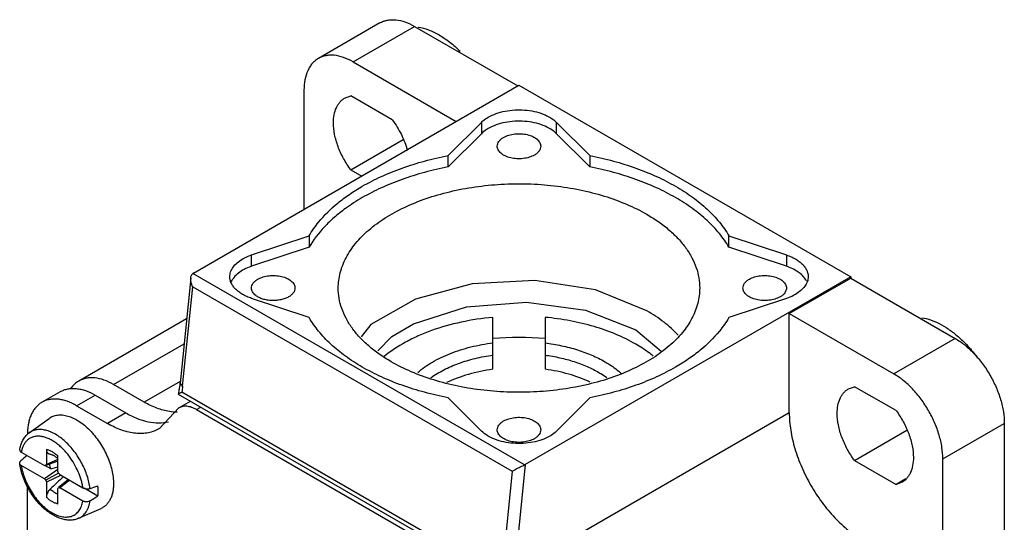
# Model space of a CAD drawing. Units: millimetres. Extents: x 8.4 to 65.1, y 8.7 to 93.8.
# Drawn here: x 8.4 to 65.1, y 64.9 to 93.8 of the extents above; entities that cross this region are included whole.
import ezdxf

# ---------------------------------------------------------------- set-up
doc = ezdxf.new("R2010")
doc.units = ezdxf.units.MM
doc.header["$LTSCALE"] = 6.667357
doc.layers.get('0').update_dxf_attribs({"linetype": 'CONTINUOUS'})

msp = doc.modelspace()

# ---------------------------------------------------------------- linework, layer by layer
at = {"color": 7}
for p, q in [((29.113, 93.635), (25.578, 91.594)), ((27.578, 91.396), (31.113, 93.437)), ((31.113, 93.437), (37.053, 90.008)), ((27.578, 91.396), (33.518, 87.967)), ((18.388, 79.232), (37.124, 90.049)), ((24.749, 89.763), (24.749, 82.904)), ((37.124, 90.049), (56.216, 79.026)), ((27.089, 89.304), (27.445, 89.431)), ((29.832, 88.053), (27.445, 89.431)), ((33.047, 86.001), (34.959, 87.913)), ((34.959, 87.913), (34.959, 87.259)), ((39.289, 87.259), (39.289, 87.913)), ((39.289, 87.913), (41.201, 86.001)), ((27.445, 85.186), (30.452, 86.922)), ((34.959, 87.259), (33.047, 85.347)), ((41.201, 85.348), (39.289, 87.259)), ((33.047, 85.347), (33.047, 86.001)), ((41.201, 86.001), (41.201, 85.348)), ((27.445, 85.186), (28.073, 84.823)), ((21.732, 80.276), (25.043, 81.38)), ((25.043, 81.38), (25.043, 80.727)), ((49.205, 80.727), (49.205, 81.38)), ((49.205, 81.38), (52.516, 80.276)), ((25.043, 80.727), (21.732, 79.623)), ((52.516, 79.623), (49.205, 80.727)), ((21.732, 79.623), (21.732, 80.276)), ((52.516, 80.276), (52.516, 79.623)), ((37.433, 68.185), (18.347, 79.205)), ((56.216, 79.026), (37.48, 68.209)), ((52.68, 76.903), (56.216, 78.944)), ((56.216, 79.026), (56.216, 78.944)), ((56.216, 78.944), (62.226, 75.474)), ((17.764, 72.716), (18.347, 78.442)), ((18.347, 78.442), (36.732, 67.828)), ((25.043, 76.672), (21.732, 77.776)), ((52.516, 77.776), (49.205, 76.672)), ((17.992, 76.6), (11.789, 73.019)), ((35.624, 73.696), (35.624, 76.685)), ((38.624, 76.685), (38.624, 73.696)), ((52.68, 71.188), (52.68, 76.903)), ((52.68, 76.903), (58.691, 73.433)), ((43.841, 75.964), (45.304, 74.732)), ((62.226, 75.474), (58.691, 73.433)), ((13.789, 72.821), (17.846, 75.162)), ((15.557, 71.8), (13.789, 72.821)), ((17.625, 72.994), (15.557, 71.8)), ((17.764, 72.716), (17.617, 72.919)), ((56.08, 72.566), (56.436, 72.693)), ((58.824, 71.315), (56.436, 72.693)), ((9.668, 71.794), (10.729, 72.406)), ((11.668, 71.596), (12.729, 72.208)), ((12.729, 72.208), (14.497, 71.188)), ((17.513, 72.27), (17.513, 72.27)), ((17.513, 72.27), (36.529, 61.292)), ((36.122, 61.75), (17.719, 72.374)), ((34.959, 70.14), (33.047, 72.051)), ((41.201, 72.051), (39.289, 70.14)), ((11.668, 71.596), (13.436, 70.575)), ((17.556, 71.474), (16.436, 70.278)), ((17.556, 71.474), (18.225, 71.86)), ((18.556, 71.375), (18.81, 71.521)), ((8.938, 70.037), (10.078, 70.869)), ((14.497, 71.188), (13.436, 70.575)), ((18.556, 71.375), (35.893, 61.366)), ((52.68, 71.188), (36.853, 62.05)), ((61.519, 68.534), (65.055, 70.575)), ((65.055, 70.575), (65.055, 26.893)), ((56.436, 68.448), (59.443, 70.184)), ((8.481, 68.918), (9.811, 68.151)), ((9.923, 69.09), (9.923, 68.216)), ((10.584, 67.828), (10.584, 68.709)), ((9.816, 67.385), (8.481, 68.155)), ((9.811, 68.151), (9.889, 68.146)), ((10.173, 67.957), (9.842, 68.149)), ((10.584, 68.411), (9.889, 68.146)), ((9.889, 68.146), (9.923, 68.216)), ((10.584, 68.496), (9.923, 68.216)), ((10.173, 67.957), (10.584, 68.08)), ((37.48, 68.209), (36.853, 62.05)), ((56.436, 68.448), (58.824, 67.069)), ((61.519, 57.92), (61.519, 68.534)), ((10.584, 67.916), (9.816, 67.385)), ((10.613, 67.721), (9.894, 67.306)), ((10.768, 67.598), (9.923, 67.198)), ((10.613, 67.721), (10.584, 67.828)), ((10.692, 67.642), (10.613, 67.721)), ((10.692, 67.642), (12.027, 66.871)), ((36.732, 67.828), (36.148, 62.102)), ((8.84, 36.894), (8.84, 66.961)), ((9.816, 67.385), (9.894, 67.306)), ((9.894, 67.306), (9.923, 67.198)), ((9.923, 67.198), (9.923, 66.318)), ((10.584, 66.811), (10.619, 66.881)), ((11.196, 67.351), (10.619, 66.881)), ((10.619, 66.881), (10.697, 66.876)), ((11.27, 67.308), (10.697, 66.876)), ((12.027, 66.108), (10.697, 66.876)), ((59.38, 67.39), (58.824, 67.069)), ((59.18, 67.197), (58.824, 67.069)), ((10.584, 65.937), (10.584, 66.811)), ((12.889, 66.39), (12.107, 66.841)), ((11.781, 65.112), (13.072, 65.683))]:
    msp.add_line(p, q, dxfattribs=at)
for points in [[(18.233, 78.965), (17.615, 72.902), (17.611, 72.866), (17.607, 72.827), (17.602, 72.787), (17.596, 72.744), (17.59, 72.699), (17.583, 72.651), (17.575, 72.6), (17.567, 72.545), (17.557, 72.487), (17.546, 72.427), (17.534, 72.365), (17.521, 72.302), (17.514, 72.271)], [(44.478, 77.066), (41.519, 78.262), (38.03, 78.802), (34.432, 78.62), (31.159, 77.739), (28.605, 76.265), (28.034, 75.558)], [(29.009, 74.754), (29.815, 75.59), (31.055, 76.305), (34.105, 77.286), (37.563, 77.565), (40.961, 77.103), (43.841, 75.964)]]:
    msp.add_lwpolyline(points, dxfattribs=at)
for centre, radius, start, end in [((52.709, 78.293), 1.072, 26.9556, 31.4313), ((37.124, 59.144), 16.386, 84.7477, 95.2526), ((17.907, 74.742), 4.271, 253.2935, 254.7503), ((12.497, 69.963), 3.657, 178.4536, 180.0081), ((9.63, 69.088), 1.175, 126.1443, 131.9378)]:
    msp.add_arc(centre, radius, start, end, dxfattribs=at)
for centre, major_axis, ratio, start_param, end_param in [((18.742, 79.028), (0.502, 0.003), 0.577307, 2.348447, 2.472802), ((39.268, 87.996), (37.028, 26.49), 0.073538, 2.482149, 2.499059), ((37.127, 68.413), (0.502, 0.003), 0.577307, -0.9175, -0.793145), ((39.268, 80.532), (37.061, 15.967), 0.073131, -2.411241, -2.393802), ((39.268, 87.996), (37.028, 26.49), 0.073538, -2.432305, -2.414866)]:
    msp.add_ellipse(centre, major_axis=major_axis, ratio=ratio, start_param=start_param, end_param=end_param, dxfattribs=at)
for points, knots in [([(29.113, 93.635), (29.179, 93.673), (29.318, 93.738), (29.544, 93.8), (29.784, 93.827), (30.13, 93.815), (30.589, 93.705), (30.938, 93.538), (31.113, 93.437)], [0, 0, 0, 0, 0.108095, 0.218234, 0.332258, 0.451686, 0.710623, 1, 1, 1, 1]), ([(31.323, 93.398), (31.525, 93.366), (31.944, 93.249), (32.556, 92.951), (33.165, 92.533), (33.548, 92.191), (33.735, 92.004)], [0, 0, 0, 0, 0.217566, 0.457566, 0.719325, 1, 1, 1, 1]), ([(25.578, 91.594), (25.512, 91.556), (25.386, 91.468), (25.22, 91.304), (25.076, 91.109), (24.914, 90.804), (24.78, 90.351), (24.749, 89.965), (24.749, 89.763)], [0, 0, 0, 0, 0.108094, 0.218233, 0.332257, 0.451685, 0.710622, 1, 1, 1, 1]), ([(27.578, 91.396), (27.402, 91.497), (27.053, 91.663), (26.594, 91.774), (26.248, 91.786), (26.008, 91.759), (25.783, 91.697), (25.644, 91.632), (25.578, 91.594)], [0, 0, 0, 0, 0.289377, 0.548314, 0.667742, 0.781766, 0.891905, 1, 1, 1, 1]), ([(26.447, 87.885), (26.447, 88.042), (26.47, 88.34), (26.574, 88.692), (26.7, 88.928), (26.811, 89.079), (26.94, 89.206), (27.038, 89.275), (27.089, 89.304)], [0, 0, 0, 0, 0.289319, 0.548305, 0.667722, 0.78171, 0.891844, 1, 1, 1, 1]), ([(35.356, 88.212), (35.498, 88.294), (35.813, 88.434), (36.327, 88.572), (36.881, 88.64), (37.447, 88.635), (37.997, 88.556), (38.504, 88.409), (38.941, 88.2), (39.187, 88.014), (39.289, 87.913)], [0, 0, 0, 0, 0.11809, 0.246561, 0.381565, 0.518619, 0.652961, 0.780124, 0.896531, 1, 1, 1, 1]), ([(27.445, 85.186), (27.291, 85.39), (27.014, 85.82), (26.699, 86.506), (26.499, 87.198), (26.447, 87.663), (26.447, 87.885)], [0, 0, 0, 0, 0.262594, 0.523486, 0.772229, 1, 1, 1, 1]), ([(29.832, 88.053), (30.032, 87.788), (30.376, 87.227), (30.614, 86.612), (30.697, 86.3)], [0, 0, 0, 0, 0.506124, 1, 1, 1, 1]), ([(34.959, 87.913), (34.987, 87.94), (35.109, 88.053), (35.246, 88.148), (35.356, 88.212)], [0, 0, 0, 0, 0.236698, 1, 1, 1, 1]), ([(39.289, 87.259), (39.187, 87.361), (38.941, 87.547), (38.504, 87.756), (37.997, 87.903), (37.447, 87.981), (36.881, 87.987), (36.327, 87.919), (35.813, 87.781), (35.498, 87.64), (35.356, 87.558)], [0, 0, 0, 0, 0.103469, 0.219876, 0.347039, 0.481381, 0.618435, 0.753439, 0.88191, 1, 1, 1, 1]), ([(35.356, 87.558), (35.318, 87.536), (35.177, 87.449), (35.045, 87.346), (34.959, 87.259)], [0, 0, 0, 0, 0.263812, 1, 1, 1, 1]), ([(35.874, 86.538), (35.874, 86.585), (35.891, 86.685), (35.967, 86.823), (36.086, 86.948), (36.185, 87.016), (36.24, 87.048)], [0, 0, 0, 0, 0.217765, 0.450895, 0.710368, 1, 1, 1, 1]), ([(36.24, 87.048), (36.333, 87.101), (36.542, 87.188), (36.883, 87.256), (37.245, 87.266), (37.596, 87.217), (37.909, 87.112), (38.127, 86.98), (38.255, 86.851), (38.323, 86.752), (38.364, 86.646), (38.374, 86.573), (38.374, 86.538)], [0, 0, 0, 0, 0.128688, 0.27028, 0.417433, 0.561775, 0.695448, 0.812712, 0.864677, 0.91251, 0.95714, 1, 1, 1, 1]), ([(38.008, 86.027), (37.915, 85.974), (37.706, 85.888), (37.364, 85.819), (37.003, 85.809), (36.652, 85.859), (36.339, 85.963), (36.121, 86.096), (35.993, 86.224), (35.925, 86.324), (35.883, 86.429), (35.874, 86.502), (35.874, 86.538)], [0, 0, 0, 0, 0.128688, 0.27028, 0.417433, 0.561775, 0.695448, 0.812712, 0.864677, 0.91251, 0.95714, 1, 1, 1, 1]), ([(38.374, 86.538), (38.374, 86.49), (38.356, 86.391), (38.281, 86.253), (38.162, 86.128), (38.063, 86.059), (38.008, 86.027)], [0, 0, 0, 0, 0.217765, 0.450895, 0.710368, 1, 1, 1, 1]), ([(28.108, 84.231), (28.463, 84.436), (29.214, 84.82), (30.412, 85.304), (31.698, 85.705), (32.59, 85.912), (33.047, 86.001)], [0, 0, 0, 0, 0.233486, 0.479038, 0.735167, 1, 1, 1, 1]), ([(41.201, 86.001), (41.657, 85.912), (42.55, 85.705), (43.836, 85.304), (45.034, 84.82), (46.129, 84.26), (47.107, 83.631), (47.955, 82.94), (48.662, 82.197), (49.044, 81.655), (49.205, 81.38)], [0, 0, 0, 0, 0.146894, 0.288971, 0.425151, 0.554674, 0.676967, 0.791777, 0.899273, 1, 1, 1, 1]), ([(33.047, 85.347), (32.59, 85.259), (31.698, 85.052), (30.412, 84.65), (29.214, 84.167), (28.463, 83.783), (28.108, 83.578)], [0, 0, 0, 0, 0.264833, 0.520962, 0.766514, 1, 1, 1, 1]), ([(49.205, 80.727), (49.044, 81.002), (48.662, 81.543), (47.955, 82.287), (47.107, 82.977), (46.129, 83.607), (45.034, 84.167), (43.836, 84.651), (42.55, 85.052), (41.657, 85.259), (41.201, 85.348)], [0, 0, 0, 0, 0.100727, 0.208223, 0.323033, 0.445326, 0.574849, 0.711029, 0.853106, 1, 1, 1, 1]), ([(25.043, 81.38), (25.204, 81.655), (25.689, 82.343), (26.495, 83.128), (27.37, 83.781), (27.855, 84.085), (28.108, 84.231)], [0, 0, 0, 0, 0.226246, 0.594179, 0.792436, 1, 1, 1, 1]), ([(26.724, 78.373), (26.724, 78.52), (26.743, 78.817), (26.828, 79.259), (26.97, 79.696), (27.237, 80.278), (27.716, 80.983), (28.482, 81.752), (29.43, 82.445), (30.542, 83.049), (31.793, 83.553), (33.157, 83.947), (34.606, 84.221), (36.108, 84.37), (37.632, 84.392), (39.146, 84.285), (40.616, 84.051), (42.012, 83.697), (43.303, 83.229), (44.104, 82.834), (44.478, 82.619)], [0, 0, 0, 0, 0.021332, 0.042893, 0.064898, 0.087543, 0.135318, 0.187219, 0.243656, 0.304604, 0.369691, 0.438288, 0.509574, 0.582599, 0.65633, 0.729706, 0.801684, 0.871273, 0.93762, 1, 1, 1, 1]), ([(28.108, 83.578), (27.938, 83.48), (27.607, 83.278), (27.061, 82.903), (26.49, 82.451), (25.751, 81.744), (25.288, 81.146), (25.043, 80.727)], [0, 0, 0, 0, 0.139399, 0.274734, 0.469803, 0.65545, 1, 1, 1, 1]), ([(44.478, 82.619), (44.712, 82.483), (45.159, 82.2), (45.769, 81.728), (46.297, 81.223), (46.737, 80.689), (47.085, 80.132), (47.337, 79.556), (47.49, 78.968), (47.524, 78.57), (47.524, 78.373)], [0, 0, 0, 0, 0.148555, 0.28951, 0.422734, 0.548642, 0.668003, 0.781941, 0.891988, 1, 1, 1, 1]), ([(20.482, 79.026), (20.482, 79.073), (20.49, 79.169), (20.54, 79.361), (20.667, 79.596), (20.905, 79.846), (21.104, 79.983), (21.214, 80.047)], [0, 0, 0, 0, 0.108166, 0.218368, 0.451316, 0.710511, 1, 1, 1, 1]), ([(21.214, 80.047), (21.253, 80.069), (21.42, 80.159), (21.595, 80.231), (21.732, 80.276)], [0, 0, 0, 0, 0.239458, 1, 1, 1, 1]), ([(52.516, 80.276), (52.608, 80.245), (52.785, 80.178), (53.031, 80.054), (53.248, 79.913), (53.431, 79.756), (53.578, 79.586), (53.685, 79.406), (53.751, 79.218), (53.766, 79.089), (53.766, 79.026)], [0, 0, 0, 0, 0.154807, 0.301484, 0.43877, 0.566401, 0.684785, 0.795063, 0.899191, 1, 1, 1, 1]), ([(21.214, 79.393), (21.104, 79.33), (20.905, 79.193), (20.738, 79.017), (20.672, 78.925)], [0, 0, 0, 0, 0.527608, 1, 1, 1, 1]), ([(21.732, 79.623), (21.685, 79.607), (21.507, 79.544), (21.335, 79.463), (21.214, 79.393)], [0, 0, 0, 0, 0.260404, 1, 1, 1, 1]), ([(53.624, 78.852), (53.517, 79.029), (53.27, 79.261), (52.873, 79.488), (52.64, 79.582), (52.516, 79.623)], [0, 0, 0, 0, 0.452238, 0.715281, 1, 1, 1, 1]), ([(18.347, 78.442), (18.306, 78.525), (18.259, 78.655), (18.229, 78.834), (18.229, 78.922), (18.233, 78.965)], [0, 0, 0, 0, 0.512321, 0.760916, 1, 1, 1, 1]), ([(18.233, 78.965), (18.235, 78.989), (18.243, 79.036), (18.272, 79.122), (18.312, 79.179), (18.347, 79.205)], [0, 0, 0, 0, 0.267567, 0.52394, 1, 1, 1, 1]), ([(21.732, 77.776), (21.64, 77.807), (21.463, 77.875), (21.217, 77.998), (21, 78.139), (20.817, 78.296), (20.67, 78.466), (20.562, 78.646), (20.497, 78.834), (20.482, 78.963), (20.482, 79.026)], [0, 0, 0, 0, 0.154807, 0.301484, 0.43877, 0.566401, 0.684785, 0.795063, 0.899191, 1, 1, 1, 1]), ([(20.672, 78.925), (20.655, 78.902), (20.594, 78.81), (20.546, 78.708), (20.522, 78.63)], [0, 0, 0, 0, 0.260114, 1, 1, 1, 1]), ([(21.732, 78.373), (21.732, 78.42), (21.749, 78.52), (21.825, 78.658), (21.944, 78.783), (22.043, 78.851), (22.098, 78.883)], [0, 0, 0, 0, 0.217765, 0.450895, 0.710368, 1, 1, 1, 1]), ([(22.098, 78.883), (22.19, 78.937), (22.4, 79.023), (22.741, 79.091), (23.103, 79.101), (23.454, 79.052), (23.767, 78.947), (23.985, 78.815), (24.113, 78.687), (24.18, 78.587), (24.222, 78.481), (24.232, 78.408), (24.232, 78.373)], [0, 0, 0, 0, 0.128688, 0.27028, 0.417433, 0.561775, 0.695448, 0.812712, 0.864677, 0.91251, 0.95714, 1, 1, 1, 1]), ([(50.016, 78.373), (50.016, 78.421), (50.034, 78.52), (50.109, 78.658), (50.228, 78.783), (50.327, 78.852), (50.382, 78.883)], [0, 0, 0, 0, 0.217765, 0.450895, 0.710368, 1, 1, 1, 1]), ([(50.382, 78.883), (50.475, 78.937), (50.684, 79.023), (51.026, 79.091), (51.387, 79.101), (51.738, 79.052), (52.051, 78.947), (52.269, 78.815), (52.397, 78.687), (52.465, 78.587), (52.507, 78.481), (52.516, 78.408), (52.516, 78.373)], [0, 0, 0, 0, 0.128688, 0.27028, 0.417433, 0.561775, 0.695448, 0.812712, 0.864677, 0.91251, 0.95714, 1, 1, 1, 1]), ([(53.766, 79.026), (53.766, 78.979), (53.758, 78.883), (53.708, 78.691), (53.58, 78.456), (53.343, 78.206), (53.144, 78.069), (53.034, 78.006)], [0, 0, 0, 0, 0.108166, 0.218368, 0.451316, 0.710511, 1, 1, 1, 1]), ([(21.982, 77.94), (21.943, 77.97), (21.874, 78.032), (21.793, 78.139), (21.743, 78.254), (21.732, 78.334), (21.732, 78.373)], [0, 0, 0, 0, 0.281017, 0.537415, 0.774209, 1, 1, 1, 1]), ([(24.232, 78.373), (24.232, 78.325), (24.214, 78.226), (24.139, 78.088), (24.02, 77.963), (23.921, 77.894), (23.866, 77.863)], [0, 0, 0, 0, 0.217765, 0.450895, 0.710368, 1, 1, 1, 1]), ([(29.77, 74.127), (29.536, 74.263), (29.089, 74.546), (28.479, 75.018), (27.951, 75.523), (27.511, 76.057), (27.163, 76.614), (26.911, 77.189), (26.758, 77.778), (26.724, 78.176), (26.724, 78.373)], [0, 0, 0, 0, 0.148555, 0.28951, 0.422734, 0.548642, 0.668003, 0.781941, 0.891988, 1, 1, 1, 1]), ([(47.524, 78.373), (47.524, 78.225), (47.505, 77.928), (47.42, 77.487), (47.278, 77.05), (47.011, 76.468), (46.532, 75.763), (45.766, 74.994), (44.818, 74.301), (43.706, 73.696), (42.455, 73.192), (41.091, 72.799), (39.642, 72.525), (38.14, 72.376), (36.616, 72.354), (35.102, 72.461), (33.632, 72.694), (32.236, 73.049), (30.944, 73.517), (30.144, 73.911), (29.77, 74.127)], [0, 0, 0, 0, 0.021332, 0.042893, 0.064898, 0.087543, 0.135318, 0.187219, 0.243656, 0.304604, 0.369691, 0.438288, 0.509574, 0.582599, 0.65633, 0.729706, 0.801684, 0.871273, 0.93762, 1, 1, 1, 1]), ([(52.15, 77.863), (52.057, 77.809), (51.848, 77.723), (51.507, 77.654), (51.145, 77.644), (50.794, 77.694), (50.481, 77.798), (50.263, 77.931), (50.135, 78.059), (50.067, 78.159), (50.026, 78.264), (50.016, 78.337), (50.016, 78.373)], [0, 0, 0, 0, 0.128688, 0.27028, 0.417433, 0.561775, 0.695448, 0.812712, 0.864677, 0.91251, 0.95714, 1, 1, 1, 1]), ([(52.516, 78.373), (52.516, 78.341), (52.508, 78.275), (52.461, 78.144), (52.395, 78.057), (52.342, 78.006)], [0, 0, 0, 0, 0.232401, 0.472682, 1, 1, 1, 1]), ([(23.866, 77.863), (23.8, 77.824), (23.654, 77.758), (23.416, 77.69), (23.159, 77.653), (22.894, 77.648), (22.633, 77.674), (22.387, 77.732), (22.168, 77.818), (22.038, 77.896), (21.982, 77.94)], [0, 0, 0, 0, 0.116094, 0.242026, 0.374434, 0.509601, 0.643398, 0.77186, 0.891549, 1, 1, 1, 1]), ([(52.342, 78.006), (52.329, 77.992), (52.269, 77.939), (52.203, 77.893), (52.15, 77.863)], [0, 0, 0, 0, 0.237617, 1, 1, 1, 1]), ([(53.034, 78.006), (52.995, 77.983), (52.828, 77.893), (52.652, 77.822), (52.516, 77.776)], [0, 0, 0, 0, 0.239458, 1, 1, 1, 1]), ([(46.288, 75.659), (46.038, 75.928), (45.465, 76.443), (44.823, 76.867), (44.478, 77.066)], [0, 0, 0, 0, 0.479638, 1, 1, 1, 1]), ([(33.047, 72.051), (32.591, 72.14), (31.698, 72.347), (30.412, 72.748), (29.214, 73.232), (28.118, 73.792), (27.141, 74.422), (26.293, 75.112), (25.586, 75.856), (25.204, 76.397), (25.043, 76.672)], [0, 0, 0, 0, 0.146894, 0.288971, 0.425151, 0.554674, 0.676967, 0.791777, 0.899273, 1, 1, 1, 1]), ([(35.624, 76.685), (35.009, 76.629), (33.814, 76.449), (32.38, 76.047), (31.325, 75.625), (30.388, 75.165), (29.743, 74.744), (29.359, 74.429)], [0, 0, 0, 0, 0.274371, 0.535979, 0.660232, 0.779275, 1, 1, 1, 1]), ([(43.841, 75.148), (43.477, 75.358), (42.694, 75.74), (41.428, 76.184), (40.058, 76.509), (39.108, 76.641), (38.624, 76.685)], [0, 0, 0, 0, 0.23017, 0.475678, 0.733527, 1, 1, 1, 1]), ([(49.205, 76.672), (49.044, 76.397), (48.559, 75.709), (47.753, 74.925), (46.878, 74.272), (46.393, 73.967), (46.14, 73.821)], [0, 0, 0, 0, 0.226246, 0.594179, 0.792436, 1, 1, 1, 1]), ([(60.314, 76.661), (60.481, 76.634), (60.825, 76.545), (61.332, 76.326), (61.842, 76.02), (62.168, 75.77), (62.33, 75.633)], [0, 0, 0, 0, 0.221756, 0.46259, 0.722486, 1, 1, 1, 1]), ([(62.226, 75.474), (62.42, 75.363), (62.802, 75.095), (63.329, 74.602), (63.814, 74.02), (64.239, 73.37), (64.589, 72.677), (64.851, 71.966), (65.014, 71.264), (65.055, 70.799), (65.055, 70.575)], [0, 0, 0, 0, 0.114147, 0.237335, 0.366976, 0.499999, 0.633022, 0.762663, 0.885853, 1, 1, 1, 1]), ([(62.33, 75.633), (62.549, 75.447), (62.971, 75.036), (63.344, 74.579), (63.521, 74.337)], [0, 0, 0, 0, 0.488639, 1, 1, 1, 1]), ([(31.299, 73.51), (31.56, 73.737), (32.161, 74.154), (33.192, 74.642), (34.363, 75.01), (35.195, 75.162), (35.624, 75.217)], [0, 0, 0, 0, 0.220323, 0.462883, 0.724463, 1, 1, 1, 1]), ([(38.624, 75.217), (38.944, 75.176), (39.571, 75.07), (40.475, 74.833), (41.311, 74.525), (41.831, 74.267), (42.074, 74.127)], [0, 0, 0, 0, 0.266115, 0.523431, 0.768874, 1, 1, 1, 1]), ([(44.854, 74.457), (44.778, 74.519), (44.454, 74.769), (44.11, 74.993), (43.841, 75.148)], [0, 0, 0, 0, 0.241847, 1, 1, 1, 1]), ([(32.053, 73.209), (32.288, 73.378), (32.804, 73.688), (33.662, 74.057), (34.613, 74.341), (35.281, 74.465), (35.624, 74.512)], [0, 0, 0, 0, 0.225684, 0.469591, 0.729002, 1, 1, 1, 1]), ([(38.624, 74.512), (38.911, 74.473), (39.474, 74.373), (40.284, 74.154), (41.035, 73.873), (41.502, 73.641), (41.72, 73.515)], [0, 0, 0, 0, 0.265977, 0.523116, 0.76855, 1, 1, 1, 1]), ([(35.624, 73.696), (35.147, 73.631), (34.234, 73.443), (33.358, 73.118), (32.955, 72.924)], [0, 0, 0, 0, 0.517866, 1, 1, 1, 1]), ([(41.22, 72.958), (40.826, 73.143), (39.973, 73.452), (39.086, 73.633), (38.624, 73.696)], [0, 0, 0, 0, 0.48301, 1, 1, 1, 1]), ([(46.14, 73.821), (45.785, 73.616), (45.034, 73.232), (43.836, 72.748), (42.55, 72.347), (41.657, 72.14), (41.201, 72.051)], [0, 0, 0, 0, 0.233486, 0.479038, 0.735167, 1, 1, 1, 1]), ([(42.074, 74.127), (42.163, 74.076), (42.498, 73.871), (42.814, 73.634), (43.03, 73.439)], [0, 0, 0, 0, 0.261116, 1, 1, 1, 1]), ([(13.789, 72.821), (13.614, 72.922), (13.265, 73.088), (12.805, 73.199), (12.46, 73.211), (12.22, 73.184), (11.994, 73.122), (11.855, 73.056), (11.789, 73.019)], [0, 0, 0, 0, 0.289377, 0.548314, 0.667742, 0.781766, 0.891905, 1, 1, 1, 1]), ([(41.72, 73.515), (41.761, 73.491), (41.92, 73.397), (42.074, 73.295), (42.186, 73.215)], [0, 0, 0, 0, 0.25512, 1, 1, 1, 1]), ([(61.519, 68.534), (61.519, 68.758), (61.478, 69.223), (61.315, 69.925), (61.053, 70.636), (60.703, 71.329), (60.278, 71.979), (59.793, 72.561), (59.267, 73.053), (58.884, 73.321), (58.691, 73.433)], [0, 0, 0, 0, 0.114147, 0.237337, 0.366978, 0.500001, 0.633024, 0.762665, 0.885853, 1, 1, 1, 1]), ([(10.729, 72.406), (10.794, 72.444), (10.934, 72.509), (11.159, 72.572), (11.399, 72.598), (11.652, 72.59), (11.914, 72.546), (12.284, 72.438), (12.553, 72.31), (12.729, 72.208)], [0, 0, 0, 0, 0.108047, 0.218132, 0.332113, 0.451501, 0.577445, 0.710728, 1, 1, 1, 1]), ([(11.789, 73.019), (11.702, 72.968), (11.536, 72.845), (11.401, 72.689), (11.341, 72.604)], [0, 0, 0, 0, 0.491944, 1, 1, 1, 1]), ([(17.764, 72.716), (17.758, 72.659), (17.744, 72.545), (17.728, 72.431), (17.719, 72.374)], [0, 0, 0, 0, 0.502395, 1, 1, 1, 1]), ([(55.438, 71.147), (55.438, 71.304), (55.462, 71.603), (55.565, 71.954), (55.691, 72.191), (55.802, 72.341), (55.931, 72.469), (56.029, 72.537), (56.08, 72.566)], [0, 0, 0, 0, 0.289319, 0.548305, 0.667722, 0.78171, 0.891844, 1, 1, 1, 1]), ([(11.668, 71.596), (11.493, 71.697), (11.223, 71.825), (10.853, 71.933), (10.591, 71.977), (10.338, 71.986), (10.098, 71.959), (9.873, 71.897), (9.734, 71.832), (9.668, 71.794)], [0, 0, 0, 0, 0.289272, 0.422555, 0.548499, 0.667887, 0.781868, 0.891953, 1, 1, 1, 1]), ([(17.719, 72.374), (17.705, 72.367), (17.678, 72.354), (17.639, 72.334), (17.605, 72.316), (17.575, 72.301), (17.554, 72.291), (17.539, 72.283), (17.531, 72.279), (17.524, 72.276), (17.519, 72.273), (17.516, 72.272), (17.515, 72.271), (17.514, 72.271), (17.514, 72.27), (17.513, 72.27)], [0, 0, 0, 0, 0.208695, 0.397598, 0.565163, 0.709533, 0.828454, 0.877616, 0.919298, 0.952953, 0.978029, 0.987178, 0.993961, 0.998267, 1, 1, 1, 1]), ([(9.668, 71.794), (9.605, 71.757), (9.484, 71.673), (9.322, 71.518), (9.183, 71.334), (9.065, 71.123), (8.971, 70.888), (8.876, 70.535), (8.846, 70.254), (8.841, 70.062)], [0, 0, 0, 0, 0.108945, 0.21979, 0.334283, 0.453865, 0.579651, 0.712428, 1, 1, 1, 1]), ([(17.453, 71.222), (17.302, 71.222), (16.905, 71.256), (16.258, 71.438), (15.792, 71.665), (15.557, 71.8)], [0, 0, 0, 0, 0.226161, 0.594197, 1, 1, 1, 1]), ([(18.556, 71.375), (18.469, 71.425), (18.294, 71.509), (18.026, 71.573), (17.812, 71.568), (17.659, 71.525), (17.589, 71.493), (17.556, 71.474)], [0, 0, 0, 0, 0.289556, 0.548659, 0.781647, 0.891852, 1, 1, 1, 1]), ([(10.078, 70.869), (10.113, 70.895), (10.187, 70.942), (10.307, 70.998), (10.435, 71.038), (10.569, 71.062), (10.71, 71.071), (10.909, 71.062), (11.17, 71.008), (11.486, 70.885), (11.806, 70.704), (12.122, 70.47), (12.428, 70.188), (12.717, 69.864), (12.982, 69.506), (13.218, 69.122), (13.418, 68.719), (13.58, 68.309), (13.699, 67.898), (13.772, 67.497), (13.789, 67.233), (13.789, 67.105)], [0, 0, 0, 0, 0.02149, 0.043025, 0.064845, 0.087175, 0.110215, 0.134131, 0.185019, 0.240519, 0.300732, 0.365358, 0.433789, 0.505193, 0.578584, 0.652879, 0.72695, 0.799684, 0.870029, 0.937053, 1, 1, 1, 1]), ([(14.497, 71.188), (14.707, 71.066), (15.125, 70.859), (15.767, 70.658), (16.381, 70.587), (16.776, 70.63), (16.959, 70.676)], [0, 0, 0, 0, 0.28292, 0.542428, 0.779948, 1, 1, 1, 1]), ([(36.24, 70.718), (36.333, 70.772), (36.542, 70.858), (36.884, 70.927), (37.245, 70.937), (37.596, 70.887), (37.909, 70.783), (38.127, 70.65), (38.255, 70.522), (38.323, 70.422), (38.364, 70.317), (38.374, 70.244), (38.374, 70.208)], [0, 0, 0, 0, 0.128688, 0.27028, 0.417433, 0.561775, 0.695448, 0.812712, 0.864677, 0.91251, 0.95714, 1, 1, 1, 1]), ([(52.68, 71.188), (52.68, 70.852), (52.742, 70.154), (52.987, 69.102), (53.379, 68.035), (53.904, 66.995), (54.542, 66.021), (55.27, 65.148), (56.059, 64.409), (56.633, 64.007), (56.923, 63.839)], [0, 0, 0, 0, 0.114156, 0.237328, 0.366977, 0.500001, 0.633025, 0.762674, 0.885845, 1, 1, 1, 1]), ([(56.436, 68.448), (56.282, 68.652), (56.005, 69.082), (55.691, 69.768), (55.49, 70.461), (55.438, 70.925), (55.438, 71.147)], [0, 0, 0, 0, 0.262594, 0.523486, 0.772229, 1, 1, 1, 1]), ([(58.824, 71.315), (58.978, 71.111), (59.255, 70.68), (59.57, 69.995), (59.77, 69.302), (59.822, 68.838), (59.822, 68.616)], [0, 0, 0, 0, 0.262594, 0.523486, 0.772229, 1, 1, 1, 1]), ([(16.436, 70.278), (16.337, 70.221), (16.129, 70.123), (15.791, 70.03), (15.43, 69.99), (15.052, 70.003), (14.658, 70.069), (14.253, 70.187), (13.841, 70.356), (13.571, 70.497), (13.436, 70.575)], [0, 0, 0, 0, 0.108006, 0.218058, 0.332002, 0.451357, 0.577262, 0.710495, 0.851463, 1, 1, 1, 1]), ([(35.874, 70.208), (35.874, 70.256), (35.892, 70.355), (35.967, 70.493), (36.086, 70.618), (36.185, 70.687), (36.24, 70.718)], [0, 0, 0, 0, 0.217765, 0.450895, 0.710368, 1, 1, 1, 1]), ([(8.391, 69.049), (8.405, 69.139), (8.444, 69.315), (8.539, 69.562), (8.65, 69.746), (8.756, 69.876), (8.815, 69.934), (8.845, 69.962)], [0, 0, 0, 0, 0.264346, 0.517284, 0.761463, 0.88127, 1, 1, 1, 1]), ([(11.246, 68.679), (11.185, 68.761), (11.058, 68.918), (10.855, 69.135), (10.642, 69.328), (10.423, 69.494), (10.202, 69.63), (9.981, 69.734), (9.764, 69.805), (9.554, 69.842), (9.353, 69.843), (9.165, 69.808), (8.994, 69.738), (8.842, 69.633), (8.713, 69.495), (8.608, 69.327), (8.528, 69.132), (8.494, 68.992), (8.481, 68.918)], [0, 0, 0, 0, 0.083396, 0.164594, 0.242868, 0.317594, 0.388286, 0.454636, 0.516561, 0.574257, 0.628247, 0.679417, 0.728981, 0.778374, 0.829055, 0.882298, 0.939089, 1, 1, 1, 1]), ([(12.439, 66.83), (12.424, 66.95), (12.38, 67.194), (12.278, 67.559), (12.139, 67.925), (11.968, 68.286), (11.766, 68.633), (11.538, 68.96), (11.289, 69.261), (11.023, 69.53), (10.745, 69.761), (10.462, 69.951), (10.178, 70.094), (9.898, 70.188), (9.669, 70.225), (9.495, 70.227), (9.371, 70.215), (9.253, 70.19), (9.14, 70.152), (9.035, 70.102), (8.969, 70.06), (8.938, 70.037)], [0, 0, 0, 0, 0.066982, 0.137126, 0.209613, 0.283538, 0.357926, 0.431788, 0.504153, 0.574114, 0.640872, 0.70378, 0.762405, 0.816593, 0.866552, 0.890158, 0.912988, 0.935198, 0.956967, 0.978497, 1, 1, 1, 1]), ([(38.892, 69.841), (38.75, 69.759), (38.435, 69.618), (37.921, 69.48), (37.367, 69.412), (36.801, 69.418), (36.251, 69.496), (35.744, 69.643), (35.307, 69.852), (35.061, 70.038), (34.959, 70.14)], [0, 0, 0, 0, 0.11809, 0.246561, 0.381565, 0.518619, 0.652961, 0.780124, 0.896531, 1, 1, 1, 1]), ([(38.008, 69.698), (37.915, 69.644), (37.706, 69.558), (37.364, 69.49), (37.003, 69.48), (36.652, 69.529), (36.339, 69.634), (36.121, 69.766), (35.993, 69.894), (35.925, 69.994), (35.884, 70.099), (35.874, 70.172), (35.874, 70.208)], [0, 0, 0, 0, 0.128688, 0.27028, 0.417433, 0.561775, 0.695448, 0.812712, 0.864677, 0.91251, 0.95714, 1, 1, 1, 1]), ([(38.374, 70.208), (38.374, 70.16), (38.356, 70.061), (38.281, 69.923), (38.162, 69.798), (38.063, 69.729), (38.008, 69.698)], [0, 0, 0, 0, 0.217765, 0.450895, 0.710368, 1, 1, 1, 1]), ([(39.289, 70.14), (39.261, 70.112), (39.139, 69.999), (39.002, 69.904), (38.892, 69.841)], [0, 0, 0, 0, 0.236698, 1, 1, 1, 1]), ([(8.391, 69.049), (8.39, 69.043), (8.389, 69.032), (8.393, 69.008), (8.405, 68.984), (8.422, 68.963), (8.446, 68.941), (8.466, 68.927), (8.481, 68.918)], [0, 0, 0, 0, 0.100897, 0.204353, 0.429679, 0.556389, 0.693695, 1, 1, 1, 1]), ([(9.923, 69.09), (9.923, 69.073), (9.925, 69.039), (9.935, 68.991), (9.95, 68.947), (9.971, 68.908), (9.999, 68.875), (10.032, 68.848), (10.07, 68.829), (10.098, 68.821), (10.112, 68.819)], [0, 0, 0, 0, 0.143051, 0.278531, 0.406732, 0.52885, 0.646697, 0.762623, 0.879437, 1, 1, 1, 1]), ([(9.923, 69.09), (9.979, 69.076), (10.093, 69.036), (10.259, 68.952), (10.426, 68.842), (10.532, 68.755), (10.584, 68.709)], [0, 0, 0, 0, 0.224741, 0.466908, 0.725885, 1, 1, 1, 1]), ([(10.112, 68.819), (10.127, 68.816), (10.159, 68.809), (10.209, 68.793), (10.265, 68.77), (10.347, 68.73), (10.457, 68.661), (10.541, 68.595), (10.584, 68.558)], [0, 0, 0, 0, 0.083397, 0.180011, 0.28978, 0.411695, 0.687666, 1, 1, 1, 1]), ([(12.027, 66.871), (12.015, 66.948), (11.987, 67.102), (11.906, 67.415), (11.763, 67.806), (11.535, 68.258), (11.348, 68.543), (11.246, 68.679)], [0, 0, 0, 0, 0.116495, 0.236998, 0.486842, 0.743452, 1, 1, 1, 1]), ([(59.822, 68.616), (59.822, 68.459), (59.798, 68.16), (59.695, 67.809), (59.569, 67.572), (59.458, 67.421), (59.329, 67.294), (59.231, 67.226), (59.18, 67.197)], [0, 0, 0, 0, 0.289319, 0.548305, 0.667722, 0.78171, 0.891844, 1, 1, 1, 1]), ([(8.391, 68.275), (8.389, 68.287), (8.389, 68.313), (8.401, 68.352), (8.424, 68.389), (8.445, 68.41), (8.456, 68.421)], [0, 0, 0, 0, 0.227422, 0.464842, 0.720915, 1, 1, 1, 1]), ([(11.781, 65.112), (11.742, 65.094), (11.662, 65.064), (11.496, 65.021), (11.276, 65), (11.006, 65.024), (10.733, 65.095), (10.46, 65.21), (10.19, 65.364), (9.927, 65.555), (9.673, 65.78), (9.432, 66.035), (9.208, 66.316), (9.004, 66.619), (8.823, 66.937), (8.668, 67.267), (8.543, 67.602), (8.448, 67.938), (8.406, 68.163), (8.391, 68.275)], [0, 0, 0, 0, 0.024584, 0.049267, 0.099391, 0.151165, 0.205198, 0.26197, 0.321714, 0.384419, 0.449842, 0.517553, 0.586978, 0.657444, 0.728215, 0.798545, 0.867701, 0.935042, 1, 1, 1, 1]), ([(8.481, 68.155), (8.469, 68.162), (8.446, 68.178), (8.418, 68.207), (8.399, 68.239), (8.392, 68.263), (8.391, 68.275)], [0, 0, 0, 0, 0.276837, 0.532748, 0.771371, 1, 1, 1, 1]), ([(8.481, 68.155), (8.501, 68.022), (8.559, 67.751), (8.694, 67.35), (8.874, 66.954), (9.095, 66.574), (9.349, 66.222), (9.631, 65.908), (9.931, 65.641), (10.24, 65.429), (10.506, 65.3), (10.714, 65.232), (10.864, 65.199), (11.009, 65.184), (11.148, 65.186), (11.281, 65.206), (11.407, 65.243), (11.523, 65.298), (11.631, 65.37), (11.727, 65.458), (11.812, 65.561), (11.886, 65.679), (11.946, 65.81), (11.995, 65.955), (12.017, 66.056), (12.027, 66.108)], [0, 0, 0, 0, 0.071387, 0.146374, 0.2236, 0.301552, 0.37868, 0.45348, 0.524596, 0.590932, 0.651775, 0.680089, 0.707024, 0.732674, 0.75719, 0.780783, 0.803715, 0.826293, 0.848849, 0.871719, 0.895213, 0.919598, 0.945096, 0.971873, 1, 1, 1, 1]), ([(10.173, 67.957), (10.16, 68.005), (10.14, 68.097), (10.13, 68.192), (10.128, 68.238)], [0, 0, 0, 0, 0.514764, 1, 1, 1, 1]), ([(36.732, 67.828), (36.835, 67.886), (37.004, 67.976), (37.238, 68.094), (37.368, 68.156), (37.433, 68.185)], [0, 0, 0, 0, 0.45177, 0.727808, 1, 1, 1, 1]), ([(10.909, 67.516), (10.782, 67.396), (10.527, 67.154), (10.272, 66.913), (10.145, 66.793)], [0, 0, 0, 0, 0.500053, 1, 1, 1, 1]), ([(12.027, 66.871), (12.041, 66.863), (12.071, 66.849), (12.12, 66.831), (12.173, 66.818), (12.228, 66.81), (12.284, 66.807), (12.339, 66.809), (12.391, 66.816), (12.423, 66.824), (12.439, 66.83)], [0, 0, 0, 0, 0.114153, 0.237417, 0.36696, 0.499819, 0.632744, 0.762446, 0.885851, 1, 1, 1, 1]), ([(12.905, 66.677), (12.905, 66.702), (12.904, 66.804), (12.897, 66.906), (12.889, 66.982)], [0, 0, 0, 0, 0.244509, 1, 1, 1, 1]), ([(13.789, 67.105), (13.789, 67.021), (13.782, 66.857), (13.747, 66.621), (13.698, 66.437), (13.647, 66.301), (13.59, 66.177), (13.505, 66.035), (13.381, 65.888), (13.26, 65.788), (13.155, 65.723), (13.1, 65.695), (13.072, 65.683)], [0, 0, 0, 0, 0.149763, 0.291179, 0.424233, 0.487821, 0.549568, 0.668028, 0.781192, 0.891042, 0.945495, 1, 1, 1, 1]), ([(10.145, 66.793), (10.111, 66.76), (10.049, 66.689), (9.979, 66.569), (9.935, 66.444), (9.923, 66.359), (9.923, 66.318)], [0, 0, 0, 0, 0.262438, 0.523821, 0.772423, 1, 1, 1, 1]), ([(10.584, 65.937), (10.528, 65.951), (10.415, 65.991), (10.248, 66.075), (10.082, 66.184), (9.976, 66.271), (9.923, 66.318)], [0, 0, 0, 0, 0.224741, 0.466908, 0.725885, 1, 1, 1, 1]), ([(10.586, 66.489), (10.548, 66.504), (10.471, 66.541), (10.36, 66.611), (10.249, 66.695), (10.179, 66.758), (10.145, 66.792)], [0, 0, 0, 0, 0.229281, 0.473143, 0.730659, 1, 1, 1, 1]), ([(12.889, 66.39), (12.892, 66.413), (12.901, 66.508), (12.905, 66.604), (12.905, 66.677)], [0, 0, 0, 0, 0.243812, 1, 1, 1, 1]), ([(11.781, 65.112), (11.825, 65.131), (11.909, 65.176), (12.025, 65.263), (12.129, 65.367), (12.219, 65.489), (12.296, 65.627), (12.359, 65.779), (12.408, 65.945), (12.43, 66.062), (12.439, 66.121)], [0, 0, 0, 0, 0.113457, 0.227403, 0.343499, 0.463252, 0.587924, 0.718527, 0.855792, 1, 1, 1, 1]), ([(12.439, 66.121), (12.424, 66.113), (12.391, 66.097), (12.322, 66.073), (12.247, 66.062), (12.173, 66.064), (12.12, 66.072), (12.071, 66.086), (12.04, 66.1), (12.027, 66.108)], [0, 0, 0, 0, 0.122068, 0.249875, 0.512318, 0.642401, 0.768321, 0.88809, 1, 1, 1, 1])]:
    msp.add_open_spline(points, degree=3, knots=knots, dxfattribs=at)

doc.saveas('drawing.dxf')
